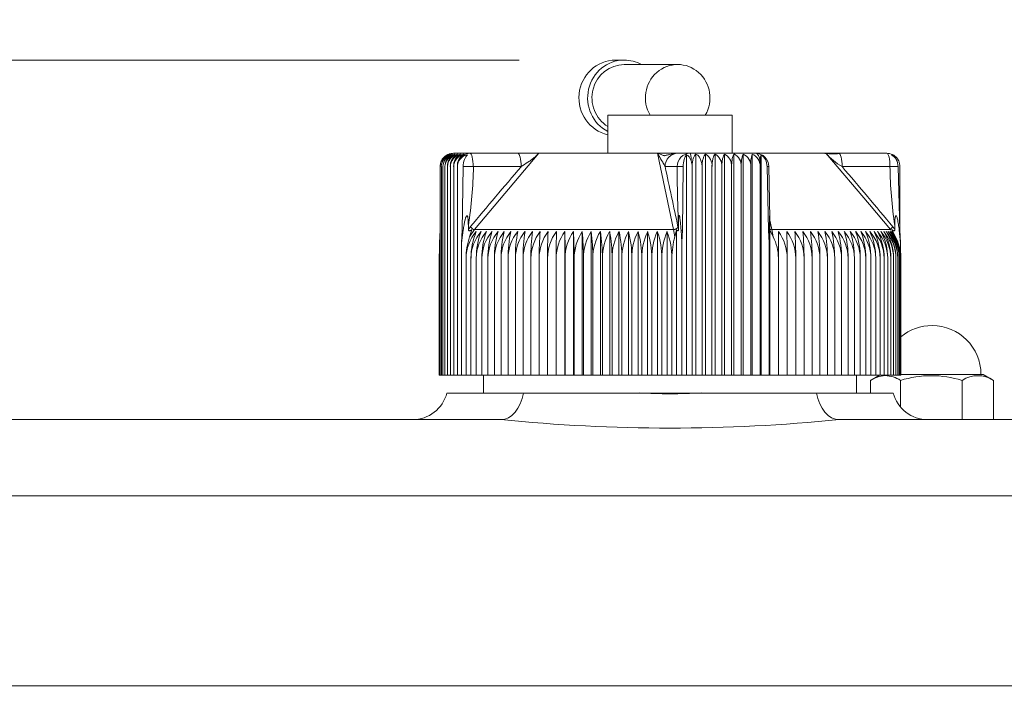
# Model space of a CAD drawing. Units: millimetres. Extents: x 0 to 408, y 0 to 202.
# Drawn here: x 180 to 193, y 173 to 182 of the extents above; entities that cross this region are included whole.
import ezdxf
from ezdxf.enums import TextEntityAlignment as Align
from ezdxf.lldxf.tags import DXFTag

# ---------------------------------------------------------------- set-up
doc = ezdxf.new("R2010")
doc.units = ezdxf.units.MM
for name, color, linetype in [('13811010_TAPON_R', 7, 'Continuous'), ('17611006', 7, 'Continuous'), ('G4L08-002_ALLCAT', 7, 'Continuous'), ('Predeterminado', 7, 'Continuous')]:
    doc.layers.add(name, color=color, linetype=linetype)
doc.styles.add('SEACAD_Arial', font='arial.ttf')
tags = doc.linetypes.add('HIDDEN2', pattern=[4.7625, 3.175, -1.5875]).pattern_tags.tags
tags[6:7] = [DXFTag(74, 4), DXFTag(75, 0), DXFTag(340, '0'), DXFTag(46, 0.0), DXFTag(50, 0.0), DXFTag(44, 0.0), DXFTag(45, 0.0)]
tags[4:5] = [DXFTag(74, 4), DXFTag(75, 0), DXFTag(340, '0'), DXFTag(46, 0.0), DXFTag(50, 0.0), DXFTag(44, 0.0), DXFTag(45, 0.0)]
doc.dimstyles.new('SOLE', dxfattribs={"dimtxt": 2.6, "dimasz": 2.08, "dimexe": 1.3, "dimexo": 1.3, "dimgap": 0.65, "dimtad": 1, "dimlfac": 8.333333, "dimdsep": 46, "dimtxsty": 'SEACAD_Arial', "dimblk1": '_SE_FILLED', "dimblk2": '_SE_FILLED', "dimsah": 1, "dimcen": 1.3, "dimadec": 0, "dimazin": 0, "dimtfac": 0.7, "dimtdec": 3, "dimtmove": 0, "dimatfit": 3, "dimfxl": 1, "dimarcsym": 0})

# ---------------------------------------------------------------- blocks, each defined once
blk = doc.blocks.new('SE2')
at = {"layer": '13811010_TAPON_R', "color": 7, "linetype": 'HIDDEN2', "lineweight": 18}
for p, q in [((188.235, 181.705), (188.117, 181.705)), ((188.957, 181.645), (188.235, 181.645)), ((188.014, 180.961), (189.694, 180.961)), ((188.014, 180.961), (188.014, 180.445)), ((189.694, 180.445), (189.694, 180.961)), ((185.926, 180.445), (186.15, 180.445)), ((186.15, 180.445), (186.797, 180.445)), ((186.797, 180.445), (187.084, 180.445)), ((188.684, 180.445), (187.082, 180.445)), ((188.684, 180.445), (188.961, 180.445)), ((188.961, 180.445), (189.125, 180.445)), ((189.074, 180.425), (189.074, 177.445)), ((189.125, 180.445), (190.009, 180.445)), ((189.204, 180.435), (189.204, 177.445)), ((189.334, 180.435), (189.334, 177.445)), ((189.463, 180.435), (189.463, 177.445)), ((189.59, 180.435), (189.59, 177.445)), ((189.716, 180.435), (189.716, 177.445)), ((189.841, 180.435), (189.841, 177.445)), ((189.964, 180.435), (189.964, 177.445)), ((190.005, 180.445), (190.96, 180.445)), ((190.084, 180.425), (190.084, 177.445)), ((191.134, 180.445), (190.941, 180.445)), ((191.781, 180.445), (191.134, 180.445)), ((185.748, 177.445), (185.748, 180.265)), ((185.764, 177.445), (185.764, 180.265)), ((185.785, 177.445), (185.785, 180.265)), ((185.813, 177.445), (185.813, 180.265)), ((185.847, 177.445), (185.847, 180.265)), ((185.886, 177.445), (185.886, 180.265)), ((185.931, 177.445), (185.931, 180.265)), ((185.981, 177.445), (185.981, 180.265)), ((186.059, 180.265), (186.043, 179.407)), ((189.02, 179.407), (189.031, 180.265)), ((189.151, 177.445), (189.151, 180.265)), ((189.286, 177.445), (189.286, 180.265)), ((189.42, 177.445), (189.42, 180.265)), ((189.554, 177.445), (189.554, 180.265)), ((189.686, 177.445), (189.686, 180.265)), ((189.816, 177.445), (189.816, 180.265)), ((189.944, 177.445), (189.944, 180.265)), ((190.071, 177.445), (190.071, 180.265)), ((190.164, 180.265), (190.186, 179.407)), ((190.202, 179.562), (190.188, 180.27)), ((191.96, 179.407), (191.935, 180.265)), ((191.959, 179.416), (191.959, 180.265)), ((191.641, 179.639), (191.547, 179.751)), ((191.833, 179.413), (191.642, 179.64)), ((186.129, 179.471), (186.129, 179.417)), ((188.967, 179.473), (188.967, 179.417)), ((190.2, 179.471), (190.2, 179.417)), ((191.891, 179.471), (191.891, 179.417)), ((185.738, 179.235), (185.748, 179.407)), ((186.037, 179.235), (186.059, 179.408)), ((186.043, 179.407), (186.037, 179.235)), ((186.174, 179.411), (186.145, 179.317)), ((187.432, 179.387), (187.432, 177.445)), ((187.549, 179.387), (187.549, 177.445)), ((187.668, 179.387), (187.668, 177.445)), ((187.789, 179.387), (187.789, 177.445)), ((187.912, 179.387), (187.912, 177.445)), ((188.038, 179.387), (188.038, 177.445)), ((188.164, 179.387), (188.164, 177.445)), ((188.292, 179.387), (188.292, 177.445)), ((188.421, 179.387), (188.421, 177.445)), ((188.551, 179.387), (188.551, 177.445)), ((188.682, 179.387), (188.682, 177.445)), ((188.813, 179.387), (188.813, 177.445)), ((188.919, 179.317), (188.943, 179.411)), ((188.943, 179.411), (188.943, 177.445)), ((189.003, 179.407), (189.015, 179.246)), ((189.015, 179.246), (189.02, 179.407)), ((190.186, 179.407), (190.195, 179.235)), ((190.195, 179.235), (190.196, 179.408)), ((190.202, 179.411), (190.202, 177.445)), ((190.202, 179.411), (190.246, 179.317)), ((190.318, 179.387), (190.318, 177.445)), ((191.898, 179.317), (191.852, 179.411)), ((191.95, 179.408), (191.969, 179.235)), ((191.969, 179.235), (191.96, 179.407)), ((185.738, 177.445), (185.738, 179.235)), ((186.037, 177.445), (186.037, 179.235)), ((189.015, 179.246), (189.015, 177.445)), ((190.195, 177.445), (190.195, 179.235)), ((191.969, 179.072), (191.969, 179.235)), ((185.734, 177.445), (185.734, 179.027)), ((186.098, 177.445), (186.098, 179.027)), ((186.164, 177.445), (186.164, 179.027)), ((186.236, 177.445), (186.236, 179.027)), ((186.312, 177.445), (186.312, 179.027)), ((186.394, 177.445), (186.394, 179.027)), ((186.48, 177.445), (186.48, 179.027)), ((186.57, 177.445), (186.57, 179.027)), ((186.665, 177.445), (186.665, 179.027)), ((186.765, 177.445), (186.765, 179.027)), ((186.868, 177.445), (186.868, 179.027)), ((186.974, 177.445), (186.974, 179.027)), ((187.085, 177.445), (187.085, 179.027)), ((187.199, 177.445), (187.199, 179.027)), ((187.316, 177.445), (187.316, 179.027)), ((187.435, 177.445), (187.435, 179.027)), ((187.558, 177.445), (187.558, 179.027)), ((187.683, 177.445), (187.683, 179.027)), ((187.81, 177.445), (187.81, 179.027)), ((187.94, 177.445), (187.94, 179.027)), ((188.071, 177.445), (188.071, 179.027)), ((188.203, 177.445), (188.203, 179.027)), ((188.337, 177.445), (188.337, 179.027)), ((188.471, 177.445), (188.471, 179.027)), ((188.607, 177.445), (188.607, 179.027)), ((188.743, 177.445), (188.743, 179.027)), ((188.879, 177.445), (188.879, 179.027)), ((190.317, 177.445), (190.317, 179.027)), ((190.435, 177.445), (190.435, 179.027)), ((190.551, 177.445), (190.551, 179.027)), ((190.664, 177.445), (190.664, 179.027)), ((190.773, 177.445), (190.773, 179.027)), ((190.878, 177.445), (190.878, 179.027)), ((190.98, 177.445), (190.98, 179.027)), ((191.078, 177.445), (191.078, 179.027)), ((191.171, 177.445), (191.171, 179.027)), ((191.26, 177.445), (191.26, 179.027)), ((191.344, 177.445), (191.344, 179.027)), ((191.424, 177.445), (191.424, 179.027)), ((191.498, 177.445), (191.498, 179.027)), ((191.568, 177.445), (191.568, 179.027)), ((191.633, 177.445), (191.633, 179.027)), ((191.692, 177.445), (191.692, 179.027)), ((191.746, 177.445), (191.746, 179.027)), ((191.794, 177.445), (191.794, 179.027)), ((191.837, 177.445), (191.837, 179.027)), ((191.874, 177.445), (191.874, 179.027)), ((191.905, 177.445), (191.905, 179.027)), ((191.93, 177.445), (191.93, 179.027)), ((191.95, 177.445), (191.95, 179.027)), ((191.964, 177.445), (191.964, 179.027)), ((191.972, 177.445), (191.972, 179.027)), ((191.973, 177.445), (191.973, 179.027)), ((185.738, 177.445), (185.734, 177.445)), ((185.748, 177.445), (185.738, 177.445)), ((185.764, 177.445), (185.748, 177.445)), ((185.785, 177.445), (185.764, 177.445)), ((185.813, 177.445), (185.785, 177.445)), ((185.847, 177.445), (185.813, 177.445)), ((185.886, 177.445), (185.847, 177.445)), ((185.931, 177.445), (185.886, 177.445)), ((185.981, 177.445), (185.931, 177.445)), ((186.037, 177.445), (185.981, 177.445)), ((186.098, 177.445), (186.037, 177.445)), ((186.164, 177.445), (186.098, 177.445)), ((186.236, 177.445), (186.164, 177.445)), ((186.312, 177.445), (186.236, 177.445)), ((186.394, 177.445), (186.312, 177.445)), ((186.48, 177.445), (186.394, 177.445)), ((186.57, 177.445), (186.48, 177.445)), ((186.665, 177.445), (186.57, 177.445)), ((186.765, 177.445), (186.665, 177.445)), ((186.868, 177.445), (186.765, 177.445)), ((186.974, 177.445), (186.868, 177.445)), ((187.085, 177.445), (186.974, 177.445)), ((187.199, 177.445), (187.085, 177.445)), ((187.316, 177.445), (187.199, 177.445)), ((187.432, 177.445), (187.316, 177.445)), ((187.435, 177.445), (187.432, 177.445)), ((187.549, 177.445), (187.435, 177.445)), ((187.558, 177.445), (187.549, 177.445)), ((187.668, 177.445), (187.558, 177.445)), ((187.683, 177.445), (187.668, 177.445)), ((187.789, 177.445), (187.683, 177.445)), ((187.81, 177.445), (187.789, 177.445)), ((187.912, 177.445), (187.81, 177.445)), ((187.94, 177.445), (187.912, 177.445)), ((188.038, 177.445), (187.94, 177.445)), ((188.071, 177.445), (188.038, 177.445)), ((188.164, 177.445), (188.071, 177.445)), ((188.203, 177.445), (188.164, 177.445)), ((188.292, 177.445), (188.203, 177.445)), ((188.337, 177.445), (188.292, 177.445)), ((188.421, 177.445), (188.337, 177.445)), ((188.471, 177.445), (188.421, 177.445)), ((188.551, 177.445), (188.471, 177.445)), ((188.607, 177.445), (188.551, 177.445)), ((188.682, 177.445), (188.607, 177.445)), ((188.743, 177.445), (188.682, 177.445)), ((188.813, 177.445), (188.743, 177.445)), ((188.879, 177.445), (188.813, 177.445)), ((188.943, 177.445), (188.879, 177.445)), ((189.015, 177.445), (188.943, 177.445)), ((189.074, 177.445), (189.015, 177.445)), ((189.151, 177.445), (189.074, 177.445)), ((189.204, 177.445), (189.151, 177.445)), ((189.286, 177.445), (189.204, 177.445)), ((189.334, 177.445), (189.286, 177.445)), ((189.42, 177.445), (189.334, 177.445)), ((189.463, 177.445), (189.42, 177.445)), ((189.554, 177.445), (189.463, 177.445)), ((189.59, 177.445), (189.554, 177.445)), ((189.686, 177.445), (189.59, 177.445)), ((189.716, 177.445), (189.686, 177.445)), ((189.816, 177.445), (189.716, 177.445)), ((189.841, 177.445), (189.816, 177.445)), ((189.944, 177.445), (189.841, 177.445)), ((189.964, 177.445), (189.944, 177.445)), ((190.071, 177.445), (189.964, 177.445)), ((190.084, 177.445), (190.071, 177.445)), ((190.195, 177.445), (190.084, 177.445)), ((190.202, 177.445), (190.195, 177.445)), ((190.317, 177.445), (190.202, 177.445)), ((190.318, 177.445), (190.317, 177.445)), ((190.435, 177.445), (190.318, 177.445)), ((190.551, 177.445), (190.435, 177.445)), ((190.664, 177.445), (190.551, 177.445)), ((190.773, 177.445), (190.664, 177.445)), ((190.878, 177.445), (190.773, 177.445)), ((190.98, 177.445), (190.878, 177.445)), ((191.078, 177.445), (190.98, 177.445)), ((191.171, 177.445), (191.078, 177.445)), ((191.26, 177.445), (191.171, 177.445)), ((191.344, 177.445), (191.26, 177.445)), ((191.424, 177.445), (191.344, 177.445)), ((191.498, 177.445), (191.424, 177.445)), ((191.568, 177.445), (191.498, 177.445)), ((191.633, 177.445), (191.568, 177.445)), ((191.692, 177.445), (191.633, 177.445)), ((191.746, 177.445), (191.692, 177.445)), ((191.794, 177.445), (191.746, 177.445)), ((191.837, 177.445), (191.794, 177.445)), ((191.874, 177.445), (191.837, 177.445)), ((191.905, 177.445), (191.874, 177.445)), ((191.93, 177.445), (191.905, 177.445)), ((191.95, 177.445), (191.93, 177.445)), ((191.964, 177.445), (191.95, 177.445)), ((191.972, 177.445), (191.964, 177.445)), ((191.973, 177.445), (191.972, 177.445))]:
    blk.add_line(p, q, dxfattribs=at)
at = {"layer": '13811010_TAPON_R', "color": 7, "linetype": 'Continuous', "lineweight": 18}
for p, q in [((186.211, 179.413), (187.082, 180.445)), ((188.901, 179.413), (188.684, 180.445)), ((191.547, 179.751), (190.96, 180.445)), ((186.194, 180.265), (186.842, 180.265)), ((188.786, 180.265), (188.95, 180.265)), ((188.95, 180.265), (189.031, 180.265)), ((191.825, 180.265), (191.178, 180.265)), ((190.23, 179.413), (190.197, 179.563)), ((186.145, 179.317), (186.211, 179.413)), ((188.901, 179.413), (186.211, 179.413)), ((188.919, 179.317), (188.901, 179.413)), ((191.833, 179.413), (190.23, 179.413)), ((190.246, 179.317), (190.23, 179.413))]:
    blk.add_line(p, q, dxfattribs=at)
at = {"layer": '13811010_TAPON_R', "color": 7, "linetype": 'HIDDEN2', "lineweight": 18}
for centre, radius, start, end in [((185.928, 180.263), 0.18, 107.4146, 179.2269), ((185.944, 180.262), 0.181, 106.7712, 178.9123), ((185.943, 180.269), 0.179, 112.522, 161.2581), ((185.967, 180.261), 0.181, 106.2119, 178.6293), ((185.926, 180.265), 0.18, 127.8787, 140.9305), ((185.965, 180.271), 0.179, 113.829, 162.6291), ((185.995, 180.26), 0.182, 105.7329, 178.3797), ((185.993, 180.272), 0.18, 115.2665, 163.8952), ((186.027, 180.274), 0.181, 116.8435, 182.6958), ((186.028, 180.259), 0.182, 105.3311, 178.1649), ((185.926, 180.265), 0.18, 90, 107.6757), ((186.067, 180.275), 0.182, 118.5696, 183.1352), ((186.068, 180.259), 0.182, 105.0036, 177.9862), ((186.114, 180.277), 0.184, 120.4548, 183.5568), ((186.113, 180.258), 0.183, 104.7482, 177.8446), ((186.166, 180.278), 0.186, 122.5097, 183.9515), ((189.235, 180.278), 0.186, 356.1033, 57.7971), ((189.371, 180.276), 0.183, 356.5025, 59.8269), ((189.504, 180.275), 0.182, 356.9272, 61.6885), ((189.636, 180.274), 0.181, 357.3684, 63.3925), ((190.237, 180.29), 0.422, 159.8759, 183.3509), ((189.765, 180.272), 0.18, 357.818, 64.9489), ((190.485, 180.29), 0.541, 164.4922, 182.6605), ((189.892, 180.271), 0.179, 358.2688, 66.3671), ((190.009, 180.265), 0.18, 0, 90), ((191.072, 182.473), 2.034, 265.6009, 272.075), ((191.567, 180.959), 0.795, 220.2187, 240.7011), ((191.781, 180.265), 0.18, 39.0695, 90), ((185.936, 180.265), 0.189, 156.0249, 180.0548), ((186.143, 180.265), 0.162, 151.6161, 179.8666), ((186.124, 174.451), 5.815, 89.31, 90.6413), ((188.882, 180.266), 0.269, 359.8103, 16.4104), ((191.585, 180.267), 1.514, 177.1436, 180.0537), ((191.882, 176.686), 3.58, 89.1521, 90.9079), ((191.771, 180.265), 0.189, 359.9452, 23.9751), ((186.648, 179.023), 0.55, 138.6164, 179.6288), ((187.064, 179.037), 0.899, 157.0934, 180.6342), ((186.714, 179.023), 0.55, 138.6359, 179.6312), ((187.197, 179.037), 0.961, 158.6901, 180.6346), ((186.787, 179.023), 0.551, 138.7204, 179.6412), ((187.349, 179.038), 1.037, 160.3439, 180.6247), ((186.865, 179.024), 0.552, 138.8698, 179.6588), ((187.523, 179.039), 1.13, 162.0518, 180.6043), ((186.948, 179.024), 0.554, 139.0845, 179.6837), ((187.037, 179.024), 0.557, 139.3645, 179.7156), ((187.726, 179.039), 1.246, 163.8104, 180.5736), ((187.967, 179.04), 1.397, 165.6156, 180.5329), ((187.131, 179.024), 0.56, 139.7102, 179.7541), ((188.262, 179.04), 1.597, 167.4632, 180.4826), ((187.23, 179.025), 0.565, 140.1219, 179.7986), ((188.637, 179.041), 1.873, 169.3483, 180.4236), ((187.334, 179.025), 0.57, 140.6051, 179.8435), ((189.145, 179.041), 2.277, 171.2659, 180.3567), ((187.443, 179.026), 0.575, 141.1447, 179.9033), ((189.897, 179.041), 2.923, 173.2105, 180.2832), ((187.557, 179.026), 0.582, 141.7565, 179.962), ((191.192, 179.041), 4.107, 175.1763, 180.2044), ((187.675, 179.027), 0.59, 142.4359, 180.0237), ((194.159, 179.042), 6.961, 177.1572, 180.1217), ((187.798, 179.028), 0.599, 143.1831, 180.0876), ((210.504, 179.042), 23.188, 179.1471, 180.0367), ((187.925, 179.028), 0.61, 143.9986, 180.1527), ((170.084, 179.042), 17.352, 359.951, 1.1398), ((188.057, 179.029), 0.622, 144.8825, 180.2178), ((181.233, 179.042), 6.325, 359.8662, 3.1288), ((188.194, 179.03), 0.635, 145.8351, 180.282), ((183.804, 179.041), 3.879, 359.784, 5.1079), ((188.334, 179.031), 0.651, 146.8565, 180.3441), ((185.055, 179.044), 2.755, 359.6358, 7.141), ((188.48, 179.032), 0.669, 147.9466, 180.403), ((185.732, 179.041), 2.208, 359.6332, 9.012), ((188.63, 179.032), 0.69, 149.1051, 180.4575), ((186.244, 179.041), 1.827, 359.5674, 10.9253), ((188.785, 179.033), 0.715, 150.3317, 180.5067), ((186.639, 179.04), 1.564, 359.5096, 12.8053), ((188.946, 179.034), 0.743, 151.6255, 180.5493), ((186.964, 179.04), 1.373, 359.4607, 14.6471), ((189.112, 179.035), 0.775, 152.9858, 180.5846), ((187.244, 179.039), 1.228, 359.4213, 16.4459), ((189.285, 179.036), 0.813, 154.4113, 180.6115), ((187.492, 179.039), 1.115, 359.3921, 18.1974), ((189.465, 179.036), 0.859, 155.9003, 180.6294), ((187.718, 179.038), 1.025, 359.3732, 19.8977), ((189.655, 179.037), 0.912, 157.4509, 180.6376), ((187.927, 179.037), 0.952, 359.3648, 21.5435), ((240.079, 179.042), 49.762, 179.6027, 180.0172), ((189.83, 179.028), 0.606, 359.8719, 36.313), ((189.956, 179.027), 0.596, 359.9364, 37.1032), ((178.04, 179.042), 12.396, 359.9312, 1.5954), ((190.077, 179.027), 0.587, 359.9994, 37.8254), ((185.028, 179.042), 5.524, 359.8465, 3.583), ((190.193, 179.026), 0.58, 0.0599, 38.4798), ((187.099, 179.041), 3.565, 359.7648, 5.5593), ((190.305, 179.026), 0.573, 0.117, 39.0668), ((188.132, 179.041), 2.641, 359.6875, 7.5182), ((190.412, 179.025), 0.568, 0.1698, 39.5868), ((188.773, 179.041), 2.106, 359.616, 9.4536), ((190.515, 179.025), 0.563, 0.2177, 40.0402), ((189.222, 179.041), 1.758, 359.5517, 11.36), ((190.612, 179.024), 0.559, 0.2599, 40.4274), ((189.563, 179.04), 1.515, 359.4956, 13.232), ((190.704, 179.024), 0.556, 0.2958, 40.7488), ((189.838, 179.04), 1.333, 359.4333, 15.0798), ((190.791, 179.024), 0.553, 0.3251, 41.0045), ((190.061, 179.039), 1.199, 359.4115, 16.8529), ((190.872, 179.023), 0.552, 0.3472, 41.1949), ((190.252, 179.039), 1.092, 359.3845, 18.5931), ((190.948, 179.023), 0.551, 0.3619, 41.3202), ((190.417, 179.038), 1.007, 359.368, 20.2813), ((191.018, 179.023), 0.55, 0.3691, 41.3805), ((190.562, 179.037), 0.937, 359.3619, 21.9142), ((191.083, 179.023), 0.55, 0.3685, 41.3758), ((190.689, 179.037), 0.879, 359.3661, 23.4888), ((191.141, 179.023), 0.551, 0.3603, 41.3062), ((190.802, 179.036), 0.83, 359.3802, 25.0026), ((191.194, 179.024), 0.552, 0.3445, 41.1715), ((190.902, 179.035), 0.79, 359.4036, 26.4536), ((191.238, 179.023), 0.556, 0.3917, 40.9013), ((190.991, 179.034), 0.755, 359.4357, 27.84), ((191.28, 179.024), 0.556, 0.291, 40.7065), ((191.069, 179.033), 0.725, 359.4755, 29.1605), ((191.314, 179.024), 0.56, 0.2541, 40.3757), ((191.137, 179.033), 0.7, 359.5222, 30.414), ((191.341, 179.025), 0.564, 0.2111, 39.979), ((191.196, 179.032), 0.677, 359.5747, 31.5997), ((191.362, 179.025), 0.568, 0.1625, 39.516), ((191.247, 179.031), 0.658, 359.632, 32.7171), ((191.376, 179.026), 0.574, 0.109, 38.9864), ((191.289, 179.03), 0.642, 359.6929, 33.7659), ((191.374, 179.027), 0.6, 39.071, 40), ((191.383, 179.026), 0.581, 0.0514, 38.3897), ((191.323, 179.03), 0.627, 359.7564, 34.7459), ((191.383, 179.027), 0.588, 359.9905, 37.7256), ((191.35, 179.029), 0.614, 359.8213, 35.6572), ((191.376, 179.028), 0.597, 359.9272, 36.9936), ((191.368, 179.028), 0.603, 359.8865, 36.5), ((186.984, 179.031), 0.886, 161.2119, 180.2987), ((189.694, 179.028), 0.623, 359.902, 27.6587), ((186.331, 179.028), 0.597, 170.6347, 180.0728)]:
    blk.add_arc(centre, radius, start, end, dxfattribs=at)
at = {"layer": '13811010_TAPON_R', "color": 7, "linetype": 'Continuous', "lineweight": 18}
for centre, radius, start, end in [((180.667, 180.343), 5.531, 350.9287, 359.1899), ((-23.45, 134.528), 217.109, 11.94165, 12.16135), ((210.641, 180.322), 21.691, 180.15, 182.2444), ((103.533, 105.706), 115.069, 39.85743, 40.38757), ((197.371, 180.322), 5.546, 180.5892, 188.8268), ((187.659, 179.176), 1.33, 10.4448, 11.9401), ((191.367, 179.035), 0.648, 36.0849, 39.9016)]:
    blk.add_arc(centre, radius, start, end, dxfattribs=at)
at = {"layer": '13811010_TAPON_R', "color": 7, "linetype": 'HIDDEN2', "lineweight": 18}
for centre, major_axis, ratio, start_param, end_param in [((188.117, 181.195), (0, 0.51), 0.969378, 0, 2.931147), ((188.235, 181.195), (0, 0.51), 0.969378, 0, 2.677819), ((188.235, 181.195), (0, -0.45), 0.969378, 3.141593, 5.751519), ((188.235, 181.195), (0, 0.51), 0.969378, 5.793228, 6.283185), ((188.957, 181.195), (0, -0.45), 0.969378, 1.023945, 5.25924), ((186.143, 180.265), (0, 0.162), 0.995399, 0.155748, 1.077147), ((186.165, 180.265), (0, 0.179), 0.588773, 0.46281, 1.570476), ((189.109, 180.265), (0, 0.179), 0.430485, 0.46281, 1.570796), ((189.06, 180.265), (0, 0.162), 0.55818, 5.206038, 6.127437), ((190.087, 180.265), (0, 0.162), 0.095817, 0.155748, 1.077147), ((190.019, 180.265), (0, 0.179), 0.808298, 4.71271, 5.820376), ((191.825, 180.265), (0, 0.162), 0.82972, 5.206038, 6.127437), ((191.773, 180.265), (0, 0.179), 0.902598, 4.71271, 5.820376), ((185.883, 180.265), (0, 0.162), 0.82972, 0.796318, 1.077147), ((189.188, 179.026), (-0.001, 0.589), 0.524514, 1.052746, 1.567671), ((186.315, 179.026), (-0.049, 0.587), 0.986354, 1.367926, 1.486411)]:
    blk.add_ellipse(centre, major_axis=major_axis, ratio=ratio, start_param=start_param, end_param=end_param, dxfattribs=at)
at = {"layer": '13811010_TAPON_R', "color": 7, "linetype": 'Continuous', "lineweight": 18}
for centre, major_axis, ratio, start_param, end_param in [((185.926, 180.265), (0, 0.18), 0.995736, 0, 1.129584), ((186.15, 180.265), (0, -0.18), 0.919557, 3.141593, 4.271176), ((186.15, 180.265), (0, -0.18), 0.245575, 1.570796, 3.141593), ((186.797, 180.265), (0, -0.18), 0.245574, 1.570797, 3.141593), ((188.961, 180.265), (0, -0.18), 0.969378, 3.141593, 4.712389), ((189.125, 180.265), (0, -0.18), 0.969378, 3.141593, 4.712389), ((189.125, 180.265), (0, 0.18), 0.092251, 5.153602, 6.283185), ((190.009, 180.265), (0, -0.18), 0.392956, 2.012009, 3.141593), ((191.134, 180.265), (0, -0.18), 0.245577, 1.570797, 3.141593), ((191.781, 180.265), (0, -0.18), 0.245575, 1.570796, 3.141593), ((270.189, 104.801), (0.001, 114.4), 0.969377, 0.85046, 0.85989), ((186.095, 179.387), (-0.0856, 0.0091), 0.215823, -1.106355, -0.888754), ((186.644, 179.017), (0, 0.665), 0.969378, 0.859628, 0.925379), ((186.17, 179.451), (0.046, -0.0385), 0.160362, 4.522831, 5.916482), ((189.052, 179.387), (-0.0853, 0.0121), 0.189623, -1.152985, -0.935603), ((190.121, 179.387), (0.084, 0.0187), 0.103284, 0.441487, 0.659088), ((190.251, 179.451), (0.0587, 0.0124), 0.63301, 3.527268, 4.212446), ((191.883, 179.387), (0.0844, 0.0168), 0.140729, 0.390132, 0.607745)]:
    blk.add_ellipse(centre, major_axis=major_axis, ratio=ratio, start_param=start_param, end_param=end_param, dxfattribs=at)
at = {"layer": '13811010_TAPON_R', "color": 7, "linetype": 'HIDDEN2', "lineweight": 18}
for points, knots in [([(186.842, 180.265), (186.872, 180.285), (186.906, 180.308), (186.945, 180.332), (186.956, 180.338), (186.963, 180.343), (186.969, 180.348), (186.976, 180.353), (186.985, 180.36), (186.997, 180.37), (187.016, 180.385), (187.037, 180.405), (187.057, 180.423), (187.072, 180.436), (187.078, 180.442), (187.082, 180.445)], [0, 0, 0, 0, 0.365443, 0.414075, 0.45817, 0.481026, 0.505788, 0.533517, 0.5653, 0.624767, 0.682991, 0.807151, 0.91004, 0.952803, 1, 1, 1, 1]), ([(188.684, 180.445), (188.685, 180.444), (188.688, 180.44), (188.692, 180.432), (188.697, 180.423), (188.705, 180.408), (188.714, 180.392), (188.723, 180.376), (188.729, 180.364), (188.735, 180.356), (188.739, 180.35), (188.742, 180.346), (188.745, 180.341), (188.748, 180.337), (188.751, 180.332), (188.759, 180.32), (188.769, 180.302), (188.78, 180.282), (188.784, 180.27), (188.786, 180.265)], [0, 0, 0, 0, 0.018709, 0.05958, 0.109831, 0.157139, 0.277268, 0.343177, 0.404584, 0.461693, 0.482517, 0.511939, 0.535301, 0.56243, 0.583218, 0.620182, 0.783266, 0.910997, 1, 1, 1, 1]), ([(188.927, 180.442), (188.9, 180.438), (188.866, 180.432), (188.812, 180.422), (188.787, 180.413), (188.76, 180.413), (188.744, 180.429), (188.71, 180.439), (188.694, 180.443), (188.684, 180.445)], [0, 0, 0, 0, 0.383187, 0.545721, 0.600885, 0.645938, 0.83111, 0.917249, 1, 1, 1, 1]), ([(189.151, 180.265), (189.151, 180.285), (189.152, 180.304), (189.158, 180.341), (189.162, 180.358), (189.171, 180.387), (189.177, 180.4), (189.19, 180.421), (189.197, 180.429), (189.204, 180.435)], [0, 0, 0, 0, 0.25, 0.25, 0.5, 0.5, 0.75, 0.75, 1, 1, 1, 1]), ([(189.204, 180.435), (189.216, 180.429), (189.226, 180.421), (189.246, 180.4), (189.254, 180.387), (189.269, 180.358), (189.275, 180.341), (189.284, 180.305), (189.286, 180.285), (189.286, 180.265)], [0, 0, 0, 0, 0.25, 0.25, 0.5, 0.5, 0.75, 0.75, 1, 1, 1, 1]), ([(189.286, 180.265), (189.286, 180.285), (189.287, 180.304), (189.292, 180.341), (189.296, 180.358), (189.305, 180.387), (189.31, 180.4), (189.321, 180.421), (189.327, 180.429), (189.334, 180.435)], [0, 0, 0, 0, 0.25, 0.25, 0.5, 0.5, 0.75, 0.75, 1, 1, 1, 1]), ([(189.42, 180.265), (189.42, 180.285), (189.421, 180.304), (189.426, 180.341), (189.429, 180.358), (189.437, 180.387), (189.441, 180.4), (189.451, 180.421), (189.457, 180.429), (189.463, 180.435)], [0, 0, 0, 0, 0.25, 0.25, 0.5, 0.5, 0.75, 0.75, 1, 1, 1, 1]), ([(189.554, 180.265), (189.554, 180.285), (189.555, 180.304), (189.558, 180.341), (189.561, 180.358), (189.568, 180.387), (189.572, 180.4), (189.581, 180.421), (189.585, 180.429), (189.59, 180.435)], [0, 0, 0, 0, 0.25, 0.25, 0.5, 0.5, 0.75, 0.75, 1, 1, 1, 1]), ([(189.686, 180.265), (189.686, 180.285), (189.686, 180.304), (189.69, 180.341), (189.692, 180.358), (189.697, 180.387), (189.701, 180.4), (189.708, 180.421), (189.712, 180.429), (189.716, 180.435)], [0, 0, 0, 0, 0.25, 0.25, 0.5, 0.5, 0.75, 0.75, 1, 1, 1, 1]), ([(186.059, 179.408), (186.063, 179.431), (186.069, 179.473), (186.079, 179.522), (186.087, 179.553), (186.091, 179.571), (186.097, 179.585), (186.101, 179.595), (186.109, 179.604), (186.117, 179.596), (186.12, 179.585), (186.125, 179.564), (186.128, 179.526), (186.128, 179.492), (186.129, 179.471)], [0, 0, 0, 0, 0.211328, 0.374235, 0.44885, 0.495353, 0.5407, 0.577454, 0.599915, 0.623412, 0.657777, 0.701944, 0.813597, 1, 1, 1, 1]), ([(188.967, 179.473), (188.967, 179.494), (188.967, 179.527), (188.969, 179.566), (188.971, 179.588), (188.972, 179.598), (188.975, 179.605), (188.978, 179.605), (188.983, 179.595), (188.986, 179.574), (188.992, 179.536), (188.998, 179.478), (189.001, 179.433), (189.003, 179.407)], [0, 0, 0, 0, 0.183189, 0.294158, 0.338153, 0.374861, 0.389938, 0.403277, 0.430068, 0.49388, 0.59574, 0.777529, 1, 1, 1, 1]), ([(190.196, 179.408), (190.196, 179.431), (190.197, 179.473), (190.197, 179.522), (190.198, 179.553), (190.198, 179.571), (190.198, 179.585), (190.198, 179.595), (190.199, 179.604), (190.199, 179.596), (190.2, 179.585), (190.2, 179.564), (190.2, 179.526), (190.2, 179.492), (190.2, 179.471)], [0, 0, 0, 0, 0.211328, 0.374235, 0.44885, 0.495353, 0.5407, 0.577454, 0.599916, 0.623412, 0.657777, 0.701944, 0.813597, 1, 1, 1, 1]), ([(191.891, 179.471), (191.891, 179.492), (191.89, 179.524), (191.894, 179.561), (191.897, 179.582), (191.899, 179.593), (191.905, 179.604), (191.914, 179.598), (191.918, 179.585), (191.924, 179.565), (191.929, 179.542), (191.934, 179.515), (191.942, 179.471), (191.947, 179.434), (191.95, 179.408)], [0, 0, 0, 0, 0.179803, 0.286295, 0.326736, 0.365012, 0.396336, 0.418174, 0.45728, 0.519195, 0.604402, 0.666991, 0.765757, 1, 1, 1, 1]), ([(186.129, 179.417), (186.129, 179.414), (186.129, 179.409), (186.132, 179.402), (186.139, 179.398), (186.146, 179.398), (186.154, 179.4), (186.16, 179.403), (186.167, 179.407), (186.171, 179.41), (186.174, 179.411)], [0, 0, 0, 0, 0.142821, 0.251215, 0.364607, 0.500318, 0.615001, 0.749823, 0.864113, 1, 1, 1, 1]), ([(188.943, 179.411), (188.945, 179.409), (188.947, 179.407), (188.95, 179.403), (188.954, 179.4), (188.958, 179.398), (188.962, 179.398), (188.965, 179.402), (188.967, 179.409), (188.967, 179.414), (188.967, 179.417)], [0, 0, 0, 0, 0.141281, 0.249561, 0.380589, 0.496773, 0.633905, 0.747256, 0.85618, 1, 1, 1, 1]), ([(190.2, 179.417), (190.2, 179.414), (190.2, 179.409), (190.2, 179.402), (190.2, 179.398), (190.201, 179.398), (190.201, 179.4), (190.202, 179.403), (190.202, 179.407), (190.202, 179.41), (190.202, 179.411)], [0, 0, 0, 0, 0.142821, 0.251215, 0.364607, 0.500318, 0.615001, 0.749823, 0.864113, 1, 1, 1, 1]), ([(191.852, 179.411), (191.854, 179.409), (191.858, 179.407), (191.864, 179.403), (191.869, 179.4), (191.876, 179.398), (191.882, 179.398), (191.888, 179.402), (191.89, 179.409), (191.891, 179.414), (191.891, 179.417)], [0, 0, 0, 0, 0.141279, 0.249561, 0.380589, 0.496773, 0.633905, 0.747256, 0.85618, 1, 1, 1, 1])]:
    blk.add_open_spline(points, degree=3, knots=knots, dxfattribs=at)
at = {"layer": '13811010_TAPON_R', "color": 7, "linetype": 'Continuous', "lineweight": 18}
blk.add_open_spline([(190.189, 180.265), (190.189, 180.265), (190.188, 180.265), (190.184, 180.265), (190.176, 180.265), (190.164, 180.265)], degree=3, knots=[0.3241899, 0.3241899, 0.3241899, 0.3241899, 0.5, 0.5, 1, 1, 1, 1], dxfattribs=at)
for points, weights in [([(188.96, 179.451), (188.954, 179.431), (188.931, 179.416), (188.901, 179.413)], [1.13195434982, 0.956022782631, 0.956015217052, 1.13193165308]), ([(191.864, 179.451), (191.842, 179.431), (191.829, 179.416), (191.833, 179.413)], [1.13195434982, 0.956022782631, 0.956015217053, 1.13193165308])]:
    blk.add_rational_spline(points, weights, degree=3, dxfattribs=at)
at = {"layer": '17611006', "color": 7, "linetype": 'HIDDEN2', "lineweight": 18}
for p, q in [((186.334, 177.445), (186.334, 177.205)), ((191.374, 177.205), (191.374, 177.445)), ((186.872, 177.205), (185.838, 177.205)), ((188.436, 177.205), (186.872, 177.205)), ((189.272, 177.205), (188.436, 177.205)), ((190.835, 177.205), (189.272, 177.205)), ((191.869, 177.205), (190.835, 177.205)), ((179.734, 176.845), (186.567, 176.845)), ((191.14, 176.845), (194.134, 176.845))]:
    blk.add_line(p, q, dxfattribs=at)
at = {"layer": '17611006', "color": 7, "linetype": 'Continuous', "lineweight": 18}
for p, q in [((212.494, 175.817), (179.734, 175.817)), ((212.494, 173.245), (179.734, 173.245))]:
    blk.add_line(p, q, dxfattribs=at)
at = {"layer": '17611006', "color": 7, "linetype": 'HIDDEN2', "lineweight": 18}
for centre, start, end in [((185.374, 177.325), 270, 345.5225), ((192.334, 177.325), 194.4775, 270)]:
    blk.add_arc(centre, 0.48, start, end, dxfattribs=at)
at = {"layer": '17611006', "color": 7, "linetype": 'Continuous', "lineweight": 18}
for centre, radius, start, end in [((188.854, 185.655), 8.46, 267.1676, 272.8324), ((188.854, 199.67), 22.939, 264.2794, 275.7206)]:
    blk.add_arc(centre, radius, start, end, dxfattribs=at)
for centre, start_param, end_param in [((186.567, 177.325), 0, 1.318116), ((191.14, 177.325), 4.965069, 6.283185)]:
    blk.add_ellipse(centre, major_axis=(0, -0.48), ratio=0.657056, start_param=start_param, end_param=end_param, dxfattribs=at)
at = {"layer": 'G4L08-002_ALLCAT', "color": 7, "linetype": 'HIDDEN2', "lineweight": 18}
for p, q in [((191.683, 177.445), (191.562, 177.376)), ((191.562, 177.205), (191.562, 177.376)), ((191.968, 177.014), (191.968, 177.376)), ((193.084, 177.457), (191.973, 177.457)), ((192.799, 176.845), (192.799, 177.376)), ((193.225, 177.376), (193.084, 177.457)), ((193.225, 176.845), (193.225, 177.376))]:
    blk.add_line(p, q, dxfattribs=at)
for centre, radius, start, end in [((192.394, 177.457), 0.66, 90, 129.5328), ((192.394, 177.457), 0.66, 0, 90), ((191.79, 177.013), 0.429, 94.4411, 122.0902), ((191.747, 177.028), 0.412, 57.5681, 88.6), ((192.383, 176.045), 1.394, 72.6471, 107.3529), ((193.012, 177.047), 0.392, 57.071, 122.929)]:
    blk.add_arc(centre, radius, start, end, dxfattribs=at)
blk = doc.blocks.new('DMBLK83')
at = {"layer": 'Predeterminado', "linetype": 'Continuous', "lineweight": 18}
for points in [[(144.726, 179.625), (145.419, 179.625), (145.072, 181.705)], [(144.726, 141.365), (145.072, 139.285), (145.419, 141.365)]]:
    blk.add_hatch(color=7, dxfattribs=at).paths.add_polyline_path(points)
at = {"layer": 'Predeterminado', "color": 7, "linetype": 'Continuous', "lineweight": 18}
for p, q in [((186.817, 181.705), (143.772, 181.705)), ((145.072, 181.705), (145.072, 139.285)), ((148.324, 139.285), (143.772, 139.285))]:
    blk.add_line(p, q, dxfattribs=at)
at = {"layer": 'Predeterminado', "color": 7, "linetype": 'Continuous', "lineweight": 18, "style": 'SEACAD_Arial'}
blk.add_text('353.5', height=2.6, rotation=90, dxfattribs=at).set_placement((141.822, 155.917), align=Align.TOP_LEFT)
blk = doc.blocks.new('_SE_FILLED')
at = {"color": 0}
blk.add_line((0, 0), (-1, 0), dxfattribs=at)
blk.add_solid([(0, 0), (-1, -0.1665), (-1, 0.1665), (0, 0)], dxfattribs=at)
blk = doc.blocks.new('DMBLK85')
at = {"layer": 'Predeterminado', "linetype": 'Continuous', "lineweight": 18}
for points in [[(150.434, 185.329), (148.354, 184.982), (150.434, 184.636)], [(222.961, 185.329), (222.961, 184.636), (225.041, 184.982)]]:
    blk.add_hatch(color=7, dxfattribs=at).paths.add_polyline_path(points)
at = {"layer": 'Predeterminado', "color": 7, "linetype": 'Continuous', "lineweight": 18}
for p, q in [((148.354, 167.189), (148.354, 186.282)), ((225.041, 168.817), (225.041, 186.282)), ((148.354, 184.982), (225.041, 184.982))]:
    blk.add_line(p, q, dxfattribs=at)
at = {"layer": 'Predeterminado', "color": 7, "linetype": 'Continuous', "lineweight": 18, "style": 'SEACAD_Arial'}
blk.add_text('639.1', height=2.6, dxfattribs=at).set_placement((182.119, 188.232), align=Align.TOP_LEFT)
blk = doc.blocks.new('DMBLK86')
at = {"layer": 'Predeterminado', "linetype": 'Continuous', "lineweight": 18}
for points in [[(136.926, 179.625), (137.619, 179.625), (137.272, 181.705)], [(136.926, 118.676), (137.272, 116.596), (137.619, 118.676)]]:
    blk.add_hatch(color=7, dxfattribs=at).paths.add_polyline_path(points)
at = {"layer": 'Predeterminado', "color": 7, "linetype": 'Continuous', "lineweight": 18}
for p, q in [((186.817, 181.705), (135.972, 181.705)), ((137.272, 181.705), (137.272, 116.596)), ((180.887, 116.596), (135.972, 116.596))]:
    blk.add_line(p, q, dxfattribs=at)
at = {"layer": 'Predeterminado', "color": 7, "linetype": 'Continuous', "lineweight": 18, "style": 'SEACAD_Arial'}
blk.add_text('542.57', height=2.6, rotation=90, dxfattribs=at).set_placement((134.022, 143.555), align=Align.TOP_LEFT)

msp = doc.modelspace()

# ---------------------------------------------------------------- block references
at = {"layer": 'Predeterminado'}
msp.add_blockref('SE2', (0, 0), dxfattribs=at)

# ---------------------------------------------------------------- dimensions: what is measured, and where the dimension line sits
at = {"layer": 'Predeterminado', "color": 7, "linetype": 'Continuous', "lineweight": 18}
dim = msp.add_linear_dim(base=(225.0407, 184.9822), p1=(148.3536, 165.8895), p2=(225.0407, 167.5171), text='\\A1;<>', dimstyle='SOLE', override={"dimdec": 1}, dxfattribs=at)
dim.commit()
dim.dimension.update_dxf_attribs({"geometry": 'DMBLK85', "text_midpoint": (186.6972, 184.9822), "dimtype": 160})
for base, p2, picture, middle in [((137.2724, 116.5963), (182.1871, 116.5963), 'DMBLK86', (137.2724, 149.1508)), ((145.0724, 139.2852), (149.6241, 139.2852), 'DMBLK83', (145.0724, 160.4952))]:
    dim = msp.add_linear_dim(base=base, p1=(188.1168, 181.7052), p2=p2, angle=90, text='\\A1;<>', dimstyle='SOLE', dxfattribs=at)
    dim.commit()
    dim.dimension.update_dxf_attribs({"geometry": picture, "text_midpoint": middle, "dimtype": 160})

doc.saveas('drawing.dxf')
